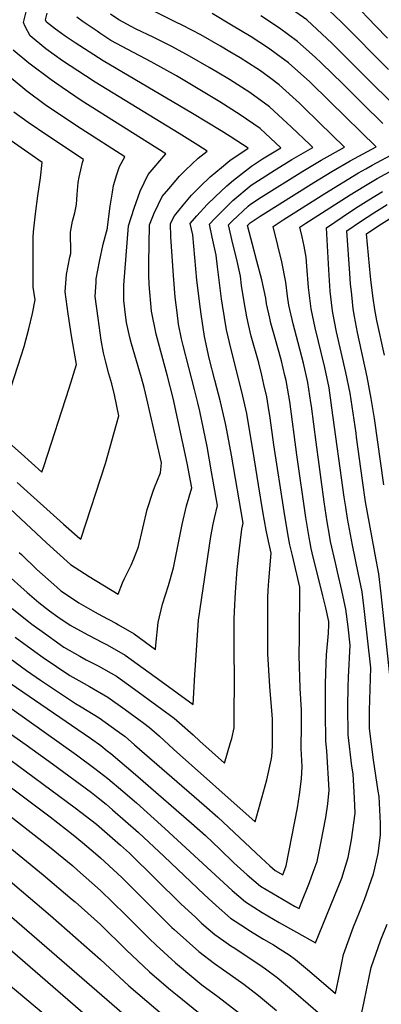
# Model space of a CAD drawing. Units: inches. Extents: x 2619550 to 2625026, y 1480454 to 1485960.
# Drawn here: x 2623146 to 2623389, y 1480897 to 1481558 of the extents above; entities that cross this region are included whole.
import ezdxf

# ---------------------------------------------------------------- set-up
doc = ezdxf.new("R2010")
doc.units = ezdxf.units.IN
doc.header["$MEASUREMENT"] = 0
doc.layers.add('tile_2735_25_contour_10ft', color=190, linetype='Continuous')

msp = doc.modelspace()

# ---------------------------------------------------------------- linework, layer by layer
at = {"layer": 'tile_2735_25_contour_10ft'}
for points, elevation in [([(2623393.4, 1481524.88), (2623361.78, 1481556.7), (2623344.87, 1481573.11)], 9870), ([(2623392.83, 1481545.96), (2623384.67, 1481554.29), (2623370.06, 1481569.44)], 9880), ([(2623131.27, 1481134.79), (2623150.2, 1481121.13), (2623159.6, 1481114.68), (2623183.03, 1481098.91), (2623186.95, 1481096.75), (2623199.03, 1481089.36), (2623211.16, 1481080.57), (2623216.41, 1481076.73), (2623222.81, 1481071.24), (2623269.49, 1481030.67), (2623278.81, 1481022.45), (2623307.87, 1480995.12), (2623313.76, 1480989.73), (2623317.36, 1480986.69), (2623322.35, 1480983.79), (2623324.67, 1480989.86), (2623332.29, 1481028.85), (2623333.71, 1481037.83), (2623334.92, 1481048.19), (2623335.48, 1481056.59), (2623334.72, 1481068.68), (2623334.99, 1481084.6), (2623334.98, 1481094.38), (2623334.13, 1481109.16), (2623333.34, 1481131.14), (2623333.66, 1481143.51), (2623333.96, 1481177.02), (2623328.91, 1481198.31), (2623327.24, 1481205.59), (2623325.72, 1481212.84), (2623323.33, 1481227.99), (2623316.43, 1481272.78), (2623313.88, 1481290.86), (2623312.57, 1481299.26), (2623311.63, 1481305.03), (2623309.79, 1481313.25), (2623308.34, 1481319.61), (2623306.24, 1481327.88), (2623301.26, 1481345.88), (2623299.41, 1481353.52), (2623298.17, 1481358.8), (2623296.51, 1481368.92), (2623294.75, 1481379.74), (2623293.92, 1481386.09), (2623291.27, 1481398.29), (2623288.93, 1481407.82), (2623285.87, 1481420.59), (2623288.59, 1481423.3), (2623299.21, 1481433.16), (2623300.83, 1481434.55), (2623307.93, 1481439.12), (2623335.99, 1481456.73), (2623348.12, 1481464), (2623363.9, 1481472.81), (2623346.95, 1481489.36), (2623335.93, 1481500.1), (2623333.57, 1481502.37), (2623319.9, 1481514.7), (2623314.29, 1481518.88), (2623306.66, 1481524.51), (2623304.9, 1481525.66), (2623293.69, 1481532.88), (2623286.91, 1481536.85), (2623280.51, 1481540.59), (2623267.27, 1481548.19), (2623255.32, 1481554.46), (2623250.13, 1481557.03), (2623232.07, 1481565.98)], 9830), ([(2623135.61, 1481187.03), (2623150.61, 1481173.49), (2623158.46, 1481166.83), (2623165.56, 1481161.29), (2623171.17, 1481157.19), (2623179.51, 1481151.67), (2623186.39, 1481147.66), (2623191.79, 1481144.77), (2623201.24, 1481140.01), (2623204.32, 1481138.45), (2623216.54, 1481131.4), (2623228.69, 1481122.64), (2623240.8, 1481113.82), (2623262.09, 1481098.16), (2623263.34, 1481118.19), (2623263.68, 1481124.74), (2623265.85, 1481154.96), (2623274.07, 1481211.16), (2623275.64, 1481219.46), (2623276.49, 1481223.55), (2623278.5, 1481231.99), (2623274.57, 1481254.61), (2623271.53, 1481271.61), (2623266.64, 1481295.36), (2623265.27, 1481301.05), (2623263.08, 1481310), (2623259.17, 1481324.8), (2623255.39, 1481339.54), (2623254.42, 1481343.99), (2623252.3, 1481353.94), (2623251.33, 1481361.65), (2623250.18, 1481371.98), (2623248.98, 1481386.58), (2623247.22, 1481412.53), (2623246.91, 1481421.49), (2623249.54, 1481426.71), (2623255.37, 1481433.76), (2623261.06, 1481440.53), (2623266.9, 1481446.32), (2623273.54, 1481452.83), (2623281.15, 1481459.06), (2623286.89, 1481463.73), (2623299.17, 1481472.07), (2623287.12, 1481479.88), (2623280.93, 1481483.81), (2623261.84, 1481495.5), (2623201.73, 1481530.7), (2623182.98, 1481542.84), (2623176.24, 1481547.38), (2623173.69, 1481549.15), (2623169.71, 1481552.1), (2623163.57, 1481556.86), (2623162.89, 1481558.24), (2623164.11, 1481562.81)], 9800), ([(2623139.12, 1481112.56), (2623193.28, 1481075.55), (2623200.07, 1481070.61), (2623204.47, 1481067.13), (2623206.76, 1481065.23), (2623223.34, 1481051.18), (2623261.15, 1481018.41), (2623270.45, 1481010.17), (2623280.13, 1481001.04), (2623289.59, 1480991.92), (2623298.43, 1480983.84), (2623307.45, 1480976.18), (2623318.79, 1480969.35), (2623330.37, 1480962.76), (2623333.35, 1480961.12), (2623334.81, 1480964.69), (2623340.44, 1480978.72), (2623342.92, 1480985.47), (2623345.51, 1480992.67), (2623347.95, 1481005.06), (2623351.31, 1481022.42), (2623352.61, 1481031.6), (2623353.67, 1481040.65), (2623352.13, 1481067.07), (2623351.32, 1481073.53), (2623351.14, 1481092.77), (2623351.03, 1481112.03), (2623351.6, 1481125.96), (2623351.84, 1481131.56), (2623353.2, 1481146.16), (2623353.33, 1481151.93), (2623353.33, 1481154.03), (2623351.32, 1481163.25), (2623349.4, 1481171.37), (2623342.24, 1481200.27), (2623341.6, 1481203.11), (2623340.8, 1481206.94), (2623340.09, 1481210.37), (2623339.59, 1481213.26), (2623337.86, 1481223.9), (2623331.85, 1481266.13), (2623327.1, 1481301.87), (2623326.48, 1481305.66), (2623324.64, 1481315.87), (2623323.85, 1481319.37), (2623321.47, 1481329.17), (2623317.05, 1481345), (2623314.47, 1481354.48), (2623313.69, 1481357.8), (2623311.57, 1481367.53), (2623310.94, 1481371.37), (2623308.33, 1481383.54), (2623305.06, 1481396.27), (2623302.03, 1481407.34), (2623298.68, 1481420.12), (2623300.52, 1481421.84), (2623307.32, 1481426.37), (2623343.35, 1481449.14), (2623355.45, 1481456.45), (2623367.74, 1481463.56), (2623385.28, 1481473.01), (2623354.07, 1481503.53), (2623340.55, 1481516.64), (2623326.17, 1481529.38), (2623317.92, 1481535.57), (2623312.88, 1481539.24), (2623301.13, 1481546.92), (2623288.03, 1481554.78), (2623274.87, 1481562.54)], 9840), ([(2623145.36, 1481200.46), (2623146.84, 1481199.01), (2623157.23, 1481189.03), (2623170.49, 1481177.14), (2623173.37, 1481174.7), (2623175.75, 1481173.01), (2623185.42, 1481166.55), (2623196.27, 1481160.24), (2623200.72, 1481157.74), (2623210.32, 1481152.87), (2623212.12, 1481151.84), (2623222.52, 1481145.76), (2623236.94, 1481135.23), (2623237.19, 1481138.12), (2623238.75, 1481153.26), (2623241.64, 1481165.76), (2623245.53, 1481178.33), (2623248.9, 1481190.15), (2623254.89, 1481219.14), (2623257.78, 1481231.66), (2623261.26, 1481243.77), (2623258.24, 1481260.53), (2623248.65, 1481304.06), (2623244.98, 1481318.8), (2623241.14, 1481332.93), (2623237.32, 1481347.07), (2623234.24, 1481362.67), (2623232.69, 1481380.43), (2623232.34, 1481386.98), (2623232.33, 1481394.99), (2623232.54, 1481407.37), (2623232.8, 1481420.68), (2623235.93, 1481428.44), (2623241.43, 1481439.58), (2623245.78, 1481444.86), (2623252.97, 1481453.37), (2623257.12, 1481457.4), (2623265.57, 1481465.48), (2623271.5, 1481470.16), (2623265.37, 1481474.07), (2623252.88, 1481481.87), (2623196.34, 1481516.51), (2623189.76, 1481520.77), (2623174.49, 1481530.79), (2623163.19, 1481538.89), (2623152.56, 1481547.57), (2623149.34, 1481553.81), (2623148.13, 1481556.52), (2623150.36, 1481565.52)], 9790), ([(2623398.26, 1481500.23), (2623384.74, 1481513.33), (2623355.66, 1481542.38), (2623338.59, 1481558.43), (2623326.14, 1481567.01)], 9860), ([(2623140.52, 1481162.78), (2623151.58, 1481153.99), (2623153.84, 1481152.23), (2623162.24, 1481146.08), (2623172.71, 1481138.52), (2623175.33, 1481136.76), (2623185.94, 1481130.71), (2623190.34, 1481128.28), (2623198.42, 1481124.28), (2623210.66, 1481117.29), (2623222.8, 1481108.5), (2623247, 1481090.78), (2623249.34, 1481089.05), (2623252.9, 1481085.97), (2623262.09, 1481077.81), (2623266.73, 1481073.63), (2623283.22, 1481058.85), (2623287.35, 1481072.62), (2623288.13, 1481075.5), (2623289.75, 1481082.62), (2623289.8, 1481090.58), (2623289.94, 1481115.02), (2623289.71, 1481134.97), (2623289.77, 1481155.56), (2623289.9, 1481160.8), (2623290.67, 1481173.8), (2623291.83, 1481188.96), (2623293.09, 1481201.36), (2623294.88, 1481216.05), (2623295.75, 1481220.21), (2623287.95, 1481265.76), (2623284.81, 1481282.68), (2623283.94, 1481287), (2623280.58, 1481301.54), (2623276.74, 1481316.31), (2623273.02, 1481331.02), (2623269.88, 1481345.45), (2623267.51, 1481360.48), (2623267.06, 1481363.82), (2623264.75, 1481383.36), (2623261.87, 1481413.82), (2623260.25, 1481421.53), (2623264.72, 1481426.7), (2623271.69, 1481434.17), (2623277, 1481439.49), (2623284.91, 1481446.75), (2623289.25, 1481450.52), (2623301.45, 1481460.08), (2623308.8, 1481464.98), (2623321.14, 1481472.42), (2623307.32, 1481485.28), (2623293.86, 1481494.56), (2623280.15, 1481503.28), (2623251, 1481520.63), (2623234.06, 1481530.07), (2623218.32, 1481538.32), (2623206.97, 1481544.51), (2623199.57, 1481549.39), (2623197.64, 1481550.7), (2623188.38, 1481557.07), (2623184.08, 1481560.14)], 9810), ([(2623142.51, 1481143.48), (2623155.7, 1481133.86), (2623161.37, 1481129.76), (2623179.2, 1481117.73), (2623185.25, 1481114.36), (2623192.6, 1481110.31), (2623204.83, 1481103.28), (2623216.44, 1481094.83), (2623229.07, 1481085.63), (2623232.82, 1481082.87), (2623239.46, 1481076.98), (2623248.99, 1481068.29), (2623303.94, 1481019.31), (2623311.76, 1481047.69), (2623314.53, 1481060.9), (2623314.97, 1481063.2), (2623315.44, 1481070.36), (2623315.5, 1481085.75), (2623315.41, 1481088.3), (2623315.27, 1481091.22), (2623313.73, 1481110.33), (2623312.41, 1481132.33), (2623312.32, 1481154.27), (2623312.3, 1481162.38), (2623312.3, 1481169.84), (2623312.52, 1481175.04), (2623312.97, 1481181.33), (2623314.59, 1481200.01), (2623312.73, 1481208.09), (2623311.19, 1481215.35), (2623309.07, 1481228.05), (2623306.14, 1481245.93), (2623303.46, 1481262.73), (2623298.16, 1481293.8), (2623294.86, 1481308.38), (2623287.69, 1481336.84), (2623284.64, 1481349.98), (2623281.89, 1481366.63), (2623281.2, 1481370.91), (2623278.46, 1481392.3), (2623277.64, 1481400.18), (2623275.07, 1481412.31), (2623273.06, 1481421.06), (2623276.65, 1481424.89), (2623285.46, 1481433.66), (2623288.92, 1481436.87), (2623301.14, 1481447.19), (2623308.5, 1481451.91), (2623316.52, 1481457.02), (2623328.48, 1481464.47), (2623342.52, 1481472.62), (2623340.6, 1481474.49), (2623328.27, 1481486.26), (2623313.58, 1481499.93), (2623300.23, 1481509.46), (2623286.57, 1481518.29), (2623278.38, 1481523.23), (2623272.99, 1481526.38), (2623259.75, 1481533.97), (2623247.88, 1481540.39), (2623235.8, 1481546.43), (2623223.54, 1481552.32), (2623212.21, 1481558.31), (2623206.7, 1481562.09)], 9820), ([(2623389.62, 1481488.68), (2623376.14, 1481501.84), (2623362.87, 1481515.28), (2623348.46, 1481529.26), (2623344.2, 1481533.15), (2623332.38, 1481543.9), (2623320.1, 1481552.74), (2623307.57, 1481560.97)], 9850), ([(2623135.81, 1481232.97), (2623163.67, 1481206.89), (2623179.7, 1481192.26), (2623192.27, 1481184.18), (2623211.79, 1481172.31), (2623214.62, 1481179.92), (2623215.95, 1481182.97), (2623220.49, 1481191.97), (2623222.34, 1481196.24), (2623225.37, 1481204.18), (2623228.27, 1481216.69), (2623231.17, 1481229.2), (2623235.21, 1481241.53), (2623236.28, 1481244.14), (2623240.17, 1481253.91), (2623240.98, 1481260.74), (2623231.11, 1481303.67), (2623229.31, 1481311.25), (2623227.55, 1481317.85), (2623220.84, 1481340.52), (2623219.7, 1481344.97), (2623217.48, 1481355.05), (2623216.7, 1481360.1), (2623215.52, 1481369.65), (2623215.62, 1481380.04), (2623218.69, 1481419.88), (2623222.53, 1481431.77), (2623226.64, 1481443.19), (2623232.04, 1481454.49), (2623243.83, 1481468.24), (2623186.88, 1481504.19), (2623174.05, 1481512.78), (2623166.79, 1481518.02), (2623151.65, 1481529.17), (2623141.27, 1481538.06)], 9780), ([(2623143.93, 1481247.43), (2623175.15, 1481219.33), (2623186.02, 1481209.78), (2623186.65, 1481209.38), (2623186.93, 1481210), (2623203.36, 1481260.3), (2623212.23, 1481292.2), (2623209.27, 1481306.3), (2623207.6, 1481313.72), (2623205.5, 1481320.57), (2623203.52, 1481328.34), (2623201.9, 1481334.68), (2623200.43, 1481343.05), (2623198.26, 1481357.8), (2623196.41, 1481372.5), (2623196.96, 1481382.16), (2623197.08, 1481384.34), (2623199.16, 1481395.96), (2623201.68, 1481407.52), (2623204.52, 1481418.42), (2623204.58, 1481419.08), (2623206.37, 1481433.17), (2623207.97, 1481442.54), (2623208.76, 1481447.03), (2623210.9, 1481454.35), (2623212.8, 1481459.69), (2623216.17, 1481466.33), (2623186.96, 1481485.04), (2623175.79, 1481492.42), (2623162.67, 1481501.25), (2623150.33, 1481510.42), (2623139.79, 1481519.18)], 9770), ([(2623138.7, 1481273.82), (2623146.51, 1481266.92), (2623160.55, 1481254.41), (2623162.04, 1481258.93), (2623178.81, 1481310.9), (2623183.73, 1481326.73), (2623180.38, 1481346.04), (2623178.29, 1481360.78), (2623176.26, 1481375.51), (2623177.1, 1481387.32), (2623179.33, 1481398.92), (2623179.93, 1481401.25), (2623179.97, 1481407.66), (2623179.8, 1481410.08), (2623179.69, 1481415.65), (2623181.08, 1481422.98), (2623182.67, 1481428.67), (2623183.72, 1481434.23), (2623184.24, 1481440.9), (2623184.96, 1481448.95), (2623185.51, 1481452.6), (2623187.82, 1481462.47), (2623188.5, 1481464.42), (2623164.42, 1481480.34), (2623151.41, 1481489.28), (2623141.77, 1481496.27)], 9760), ([(2623135.33, 1481297.92), (2623146.6, 1481332.47), (2623148.53, 1481338.89), (2623151.73, 1481350.62), (2623154.16, 1481361.07), (2623155.96, 1481370.19), (2623154.75, 1481378.73), (2623154.64, 1481396.12), (2623154.6, 1481404.14), (2623154.59, 1481412.17), (2623154.86, 1481415.9), (2623156.29, 1481428.05), (2623157.79, 1481440.15), (2623159.54, 1481452.07), (2623160.83, 1481462.5), (2623139.86, 1481477.02)], 9750), ([(2623053.19, 1481157.25), (2623183.79, 1481064.52), (2623196.18, 1481055.33), (2623204.75, 1481048.55), (2623214.9, 1481039.97), (2623224.09, 1481032.06), (2623243.25, 1481015.03), (2623288.48, 1480973.3), (2623297.41, 1480965.54), (2623308.58, 1480958.53), (2623320.09, 1480951.86), (2623331.66, 1480945.27), (2623344.46, 1480937.98), (2623362.08, 1480981.65), (2623363.76, 1480986.6), (2623366.42, 1480995.5), (2623368.6, 1481007.26), (2623371.15, 1481025.33), (2623370.66, 1481035.32), (2623369.63, 1481051.73), (2623368.88, 1481056.73), (2623366.36, 1481077.92), (2623366.12, 1481097.14), (2623366.3, 1481109.86), (2623366.49, 1481116.54), (2623367.74, 1481138.06), (2623366.44, 1481150.4), (2623364.84, 1481162.21), (2623364.43, 1481164.22), (2623362.21, 1481174.97), (2623359.25, 1481187.38), (2623357.74, 1481193.34), (2623354.56, 1481207.87), (2623353.76, 1481212.09), (2623352.23, 1481221.01), (2623350.27, 1481234.43), (2623344.79, 1481274.57), (2623341.67, 1481298.74), (2623341.31, 1481301.28), (2623339.18, 1481314.74), (2623336.33, 1481327.65), (2623332.81, 1481341.21), (2623329.34, 1481354.02), (2623326.49, 1481366.71), (2623325.69, 1481372.59), (2623324.45, 1481382.11), (2623321.72, 1481395.62), (2623319.02, 1481406.81), (2623315.91, 1481419.58), (2623322.62, 1481423.98), (2623350.61, 1481441.65), (2623373.35, 1481455.43), (2623378.32, 1481458.32), (2623382.5, 1481460.75), (2623398.38, 1481469.09)], 9850), ([(2623057.42, 1481136.16), (2623149.98, 1481071.21), (2623167.57, 1481058.44), (2623193.91, 1481039.04), (2623197.15, 1481036.49), (2623203.63, 1481031.23), (2623208.03, 1481027.57), (2623225.56, 1481012.22), (2623242.71, 1480996.17), (2623269.6, 1480970.5), (2623277.75, 1480963.13), (2623287.2, 1480954.73), (2623297.4, 1480948.09), (2623299.63, 1480946.66), (2623309.45, 1480940.59), (2623316.18, 1480936.82), (2623320.63, 1480933.92), (2623326.69, 1480929.92), (2623331.06, 1480926.95), (2623339.05, 1480920.09), (2623355.98, 1480905.51), (2623357.76, 1480903.98), (2623360.72, 1480917.96), (2623363.19, 1480930.26), (2623370.03, 1480948.83), (2623374.06, 1480958.76), (2623377.4, 1480967.14), (2623383.34, 1480984.52), (2623384.36, 1480988.22), (2623386.47, 1480998.21), (2623388.16, 1481010.43), (2623388.08, 1481018.48), (2623387.13, 1481036.4), (2623386.62, 1481039.98), (2623383.4, 1481060.97), (2623380.66, 1481082.1), (2623380.65, 1481094.13), (2623380.81, 1481101.43), (2623381.63, 1481122.84), (2623377.41, 1481160.64), (2623375.75, 1481173.94), (2623373.17, 1481186.77), (2623369.17, 1481205.36), (2623365.86, 1481223.23), (2623364.7, 1481230.75), (2623363.72, 1481237.56), (2623355.47, 1481297.68), (2623353.53, 1481311.09), (2623350.64, 1481324.81), (2623344.17, 1481351.42), (2623341.39, 1481364.1), (2623339.65, 1481378.54), (2623338.5, 1481392.87), (2623338.15, 1481398.97), (2623336.69, 1481406.27), (2623335.38, 1481412.42), (2623333.85, 1481419.03), (2623337.89, 1481421.61), (2623367.8, 1481440.71), (2623376.81, 1481446.39), (2623385.92, 1481451.83), (2623396.61, 1481457.61)], 9860), ([(2623395.52, 1481107.62), (2623388.58, 1481172.65), (2623386.95, 1481185.99), (2623384.56, 1481199.01), (2623383.77, 1481202.84), (2623378.1, 1481234.5), (2623376.02, 1481248.88), (2623372.03, 1481277.81), (2623371.62, 1481280.65), (2623367.61, 1481307.5), (2623364.77, 1481321.35), (2623358.6, 1481348.75), (2623356.03, 1481361.54), (2623355.67, 1481364.67), (2623354.35, 1481375.96), (2623353.44, 1481390.25), (2623351.8, 1481418.48), (2623362.34, 1481425.74), (2623371.26, 1481431.69), (2623380.22, 1481437.5), (2623389.32, 1481442.98)], 9870), ([(2623390.36, 1481245.8), (2623383.97, 1481290.42), (2623381.86, 1481303.88), (2623379.06, 1481318.37), (2623372.62, 1481348.13), (2623370.65, 1481358.98), (2623369.82, 1481364.24), (2623368.71, 1481373.56), (2623368.02, 1481380.99), (2623367.54, 1481387.94), (2623365.57, 1481416.64), (2623374.64, 1481422.88), (2623383.61, 1481428.66), (2623392.64, 1481434.31)], 9880), ([(2623390.77, 1481333.04), (2623385.71, 1481356.34), (2623384.26, 1481363.69), (2623383.06, 1481371.2), (2623381.74, 1481381.89), (2623381.37, 1481385.83), (2623378.77, 1481414.63), (2623386.91, 1481420.05), (2623395.95, 1481425.68)], 9890), ([(2623133.93, 1481065.2), (2623182.9, 1481028.91), (2623197.23, 1481017.82), (2623199.04, 1481016.31), (2623213.35, 1481003.78), (2623219.36, 1480998.29), (2623254.2, 1480964.18), (2623263.68, 1480955.28), (2623267.83, 1480951.41), (2623276.76, 1480943.66), (2623282.78, 1480939.39), (2623287.42, 1480936.1), (2623290.18, 1480934.41), (2623308.47, 1480922.15), (2623310.8, 1480920.57), (2623318.61, 1480914.89), (2623331.15, 1480904.25), (2623356.05, 1480882.78)], 9870), ([(2623117.58, 1481059.08), (2623166.18, 1481022.65), (2623181.53, 1481010.76), (2623187.83, 1481005.56), (2623196.55, 1480998.15), (2623200.01, 1480995.14), (2623214.2, 1480981.96), (2623247.96, 1480948.42), (2623249.44, 1480947.04), (2623265.9, 1480932.34), (2623265.99, 1480932.25), (2623276.52, 1480924.16), (2623287.08, 1480916.73), (2623296.24, 1480910.31), (2623306.09, 1480902.77), (2623318.13, 1480892.59)], 9880), ([(2623101.75, 1481052.25), (2623165.63, 1481002.55), (2623181.22, 1480989.76), (2623184.39, 1480987), (2623200.01, 1480973.34), (2623216.49, 1480957.23), (2623232.65, 1480940.95), (2623237.33, 1480936.61), (2623250.32, 1480924.56), (2623262.75, 1480914.28), (2623268.06, 1480909.96), (2623278.67, 1480901.94), (2623283.8, 1480898.26), (2623293.59, 1480890.66)], 9890), ([(2623101.63, 1481032.51), (2623161.4, 1480983.85), (2623180.97, 1480967.29), (2623182.85, 1480965.65), (2623200.01, 1480950.37), (2623217.25, 1480933.44), (2623232.96, 1480918.55), (2623234.69, 1480916.94), (2623246.96, 1480906.58), (2623251.5, 1480902.81), (2623281.17, 1480878.64)], 9900), ([(2623101.57, 1481011.34), (2623166.22, 1480956.55), (2623200.01, 1480926.86), (2623218.87, 1480909.23), (2623231.06, 1480898.83), (2623268.84, 1480866.7)], 9910), ([(2623084.66, 1481003.4), (2623256.47, 1480854.71)], 9920), ([(2623067.68, 1480995.44), (2623244.01, 1480842.65), (2623290.66, 1480799.39), (2623330.04, 1480764.82), (2623369.48, 1480727.73), (2623386.32, 1480710.9), (2623393.4, 1480703.88), (2623395.27, 1480702.19), (2623406.87, 1480692.02), (2623411, 1480689.07), (2623426.85, 1480678.76), (2623436.74, 1480672.76), (2623446.59, 1480666.13), (2623456.56, 1480658.39), (2623476.44, 1480642.69), (2623496.24, 1480626.37), (2623500.89, 1480750.92), (2623500.22, 1480757.28)], 9930), ([(2623371.56, 1480872.21), (2623377.21, 1480898.63), (2623381.86, 1480921.42), (2623388.37, 1480940.14), (2623392.56, 1480950.54)], 9870), ([(2623137.89, 1480910.57), (2623181.14, 1480874.15)], 9940)]:
    msp.add_lwpolyline(points, dxfattribs=dict(at, elevation=elevation))

doc.saveas('drawing.dxf')
